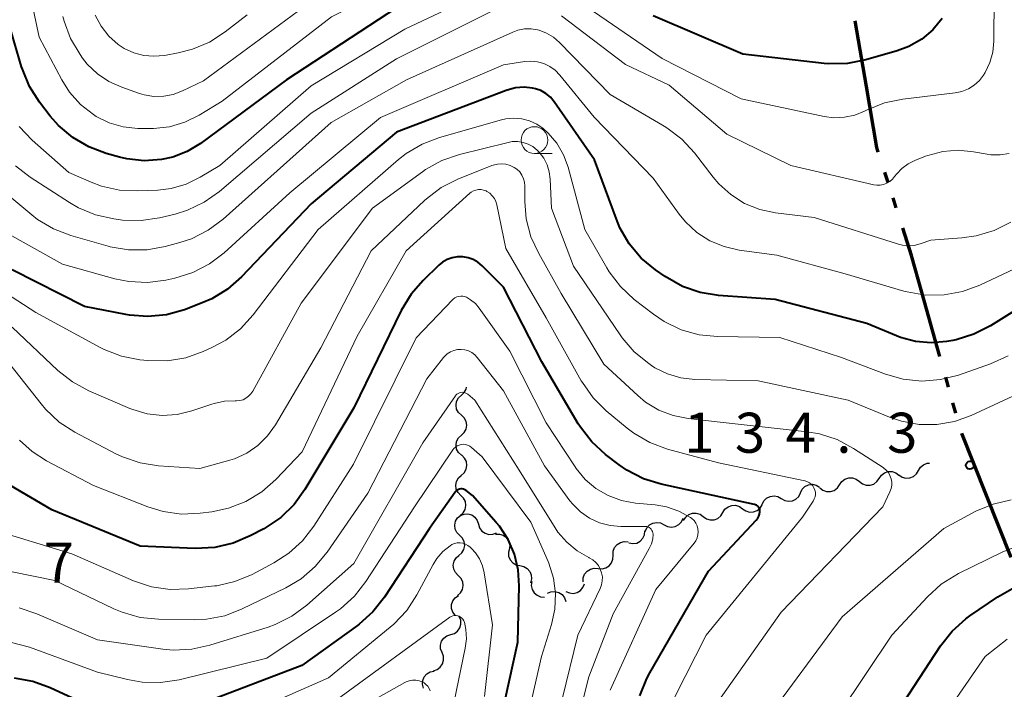
# Model space of a CAD drawing. Units: metres. Extents: x -68000 to -67199, y 31500 to 33000.
# Drawn here: x -67852 to -67760, y 31744 to 31807 of the extents above; entities that cross this region are included whole.
import ezdxf

# ---------------------------------------------------------------- set-up
doc = ezdxf.new("R2010")
doc.units = ezdxf.units.M
for name, color, linetype, lineweight in [('110300_郡市・東京都の区界', 7, 'Continuous', 70), ('510200_細流', 7, 'Continuous', 30), ('633100_広葉樹林', 7, 'Continuous', 13), ('710100_等高線(計曲線)', 7, 'Continuous', 40), ('710200_等高線(主曲線)', 7, 'Continuous', 13), ('731200_図化機測定による標高点', 7, 'Continuous', 40)]:
    doc.layers.add(name, color=color, linetype=linetype, lineweight=lineweight)
doc.styles.add('Style-WORKING', font='MS Gothic.ttf')

msp = doc.modelspace()

# ---------------------------------------------------------------- linework, layer by layer
at = {"layer": '110300_郡市・東京都の区界', "linetype": 'Continuous', "lineweight": 70}
for p, q in [((-67773.029, 31800.388), (-67774.086, 31806.548)), ((-67770.99, 31791.387), (-67771.297, 31792.339)), ((-67770.224, 31789.007), (-67770.531, 31789.959)), ((-67766.138, 31775.098), (-67767.826, 31781.115)), ((-67765.328, 31772.209), (-67765.598, 31773.172)), ((-67764.652, 31769.802), (-67764.923, 31770.765)), ((-67761.784, 31762.076), (-67764.105, 31767.879)), ((-67759.463, 31756.273), (-67761.784, 31762.076))]:
    msp.add_line(p, q, dxfattribs=at)
at = {"layer": '110300_郡市・東京都の区界', "linetype": 'Continuous', "lineweight": 70, "flags": 128}
for points in [[(-67771.909, 31794.243), (-67772.05, 31794.68), (-67773.029, 31800.388)], [(-67767.826, 31781.115), (-67768.79, 31784.55), (-67769.612, 31787.104)]]:
    msp.add_lwpolyline(points, dxfattribs=at)
at = {"layer": '510200_細流', "linetype": 'Continuous', "lineweight": 30, "flags": 128}
for points in [[(-67810.94, 31771.465), (-67810.672, 31771.716), (-67810.5, 31772.04), (-67810.472, 31772.21)], [(-67810.94, 31769.59), (-67811.208, 31769.841), (-67811.38, 31770.165), (-67811.44, 31770.528), (-67811.38, 31770.89), (-67811.208, 31771.214), (-67810.94, 31771.465)], [(-67810.94, 31767.715), (-67810.672, 31767.966), (-67810.5, 31768.29), (-67810.44, 31768.652), (-67810.5, 31769.015), (-67810.672, 31769.339), (-67810.94, 31769.59)], [(-67810.94, 31765.84), (-67811.208, 31766.091), (-67811.38, 31766.415), (-67811.44, 31766.778), (-67811.38, 31767.14), (-67811.208, 31767.464), (-67810.94, 31767.715)], [(-67810.941, 31763.965), (-67810.667, 31764.209), (-67810.486, 31764.529), (-67810.417, 31764.889), (-67810.468, 31765.254), (-67810.632, 31765.582), (-67810.893, 31765.84)], [(-67768.152, 31764.408), (-67767.963, 31764.723), (-67767.682, 31764.959), (-67767.34, 31765.095), (-67767.128, 31765.105)], [(-67771.829, 31763.678), (-67771.623, 31763.982), (-67771.331, 31764.203), (-67770.982, 31764.32), (-67770.615, 31764.318), (-67770.268, 31764.199), (-67769.977, 31763.974)], [(-67769.984, 31764.012), (-67769.683, 31763.803), (-67769.33, 31763.704), (-67768.963, 31763.721), (-67768.621, 31763.856), (-67768.34, 31764.093), (-67768.152, 31764.408)], [(-67810.989, 31762.091), (-67811.25, 31762.349), (-67811.414, 31762.677), (-67811.465, 31763.041), (-67811.395, 31763.402), (-67811.215, 31763.721), (-67810.941, 31763.965)], [(-67775.531, 31763.084), (-67775.326, 31763.388), (-67775.033, 31763.61), (-67774.684, 31763.726), (-67774.317, 31763.724), (-67773.97, 31763.606), (-67773.68, 31763.381)], [(-67773.68, 31763.381), (-67773.39, 31763.156), (-67773.043, 31763.037), (-67772.676, 31763.035), (-67772.327, 31763.152), (-67772.034, 31763.373), (-67771.829, 31763.678)], [(-67780.992, 31761.787), (-67780.675, 31761.603), (-67780.315, 31761.531), (-67779.951, 31761.578), (-67779.621, 31761.74), (-67779.36, 31761.998), (-67779.197, 31762.327)], [(-67779.197, 31762.327), (-67779.033, 31762.656), (-67778.773, 31762.914), (-67778.442, 31763.076), (-67778.078, 31763.123), (-67777.719, 31763.051), (-67777.401, 31762.867)], [(-67777.383, 31762.787), (-67777.092, 31762.562), (-67776.745, 31762.444), (-67776.378, 31762.442), (-67776.029, 31762.559), (-67775.737, 31762.78), (-67775.531, 31763.084)], [(-67811.037, 31760.217), (-67810.762, 31760.461), (-67810.582, 31760.78), (-67810.513, 31761.141), (-67810.564, 31761.505), (-67810.727, 31761.833), (-67810.989, 31762.091)], [(-67782.788, 31761.247), (-67782.625, 31761.576), (-67782.364, 31761.834), (-67782.033, 31761.996), (-67781.67, 31762.043), (-67781.31, 31761.971), (-67780.992, 31761.787)], [(-67788.294, 31760.107), (-67787.995, 31759.893), (-67787.644, 31759.788), (-67787.277, 31759.799), (-67786.933, 31759.929), (-67786.649, 31760.161), (-67786.455, 31760.473)], [(-67786.455, 31760.473), (-67786.261, 31760.785), (-67785.977, 31761.017), (-67785.633, 31761.147), (-67785.266, 31761.159), (-67784.915, 31761.053), (-67784.616, 31760.84)], [(-67784.616, 31760.84), (-67784.318, 31760.626), (-67783.966, 31760.521), (-67783.6, 31760.532), (-67783.255, 31760.662), (-67782.971, 31760.894), (-67782.778, 31761.206)], [(-67811.091, 31758.342), (-67811.35, 31758.603), (-67811.509, 31758.934), (-67811.556, 31759.299), (-67811.482, 31759.658), (-67811.298, 31759.975), (-67811.021, 31760.216)], [(-67811.03, 31760.21), (-67810.687, 31760.342), (-67810.321, 31760.356), (-67809.968, 31760.252), (-67809.668, 31760.041), (-67809.451, 31759.745), (-67809.342, 31759.394)], [(-67793.73, 31758.713), (-67793.582, 31759.049), (-67793.333, 31759.319), (-67793.011, 31759.496), (-67792.649, 31759.559), (-67792.287, 31759.504), (-67791.961, 31759.335)], [(-67791.961, 31759.335), (-67791.635, 31759.165), (-67791.273, 31759.11), (-67790.911, 31759.174), (-67790.589, 31759.351), (-67790.34, 31759.62), (-67790.192, 31759.956)], [(-67790.133, 31759.74), (-67789.939, 31760.052), (-67789.655, 31760.284), (-67789.311, 31760.414), (-67788.944, 31760.426), (-67788.593, 31760.32), (-67788.294, 31760.107)], [(-67809.342, 31759.394), (-67809.232, 31759.044), (-67809.015, 31758.748), (-67808.715, 31758.537), (-67808.363, 31758.433), (-67807.996, 31758.447), (-67807.653, 31758.579)], [(-67795.249, 31757.629), (-67794.887, 31757.568), (-67794.525, 31757.627), (-67794.201, 31757.799), (-67793.949, 31758.067), (-67793.795, 31758.4), (-67793.758, 31758.766)], [(-67811.162, 31756.469), (-67810.884, 31756.71), (-67810.7, 31757.027), (-67810.627, 31757.386), (-67810.673, 31757.751), (-67810.833, 31758.082), (-67811.091, 31758.342)], [(-67807.743, 31758.453), (-67807.376, 31758.465), (-67807.025, 31758.357), (-67806.726, 31758.143), (-67806.512, 31757.845), (-67806.405, 31757.494), (-67806.417, 31757.127)], [(-67796.735, 31756.485), (-67796.724, 31756.852), (-67796.596, 31757.196), (-67796.364, 31757.481), (-67796.053, 31757.676), (-67795.696, 31757.762), (-67795.331, 31757.728)], [(-67806.439, 31757.11), (-67806.536, 31756.756), (-67806.513, 31756.39), (-67806.375, 31756.05), (-67806.135, 31755.772), (-67805.819, 31755.585), (-67805.459, 31755.511)], [(-67811.232, 31754.595), (-67811.491, 31754.856), (-67811.65, 31755.186), (-67811.697, 31755.551), (-67811.623, 31755.911), (-67811.439, 31756.228), (-67811.162, 31756.469)], [(-67798.139, 31755.242), (-67797.773, 31755.208), (-67797.417, 31755.294), (-67797.106, 31755.489), (-67796.874, 31755.774), (-67796.745, 31756.118), (-67796.735, 31756.485)], [(-67805.459, 31755.511), (-67805.099, 31755.437), (-67804.783, 31755.251), (-67804.543, 31754.973), (-67804.405, 31754.633), (-67804.382, 31754.267), (-67804.479, 31753.912)], [(-67799.543, 31754), (-67799.533, 31754.367), (-67799.404, 31754.71), (-67799.172, 31754.996), (-67798.861, 31755.191), (-67798.504, 31755.277), (-67798.139, 31755.242)], [(-67811.303, 31752.721), (-67811.025, 31752.962), (-67810.841, 31753.279), (-67810.768, 31753.639), (-67810.814, 31754.004), (-67810.974, 31754.334), (-67811.232, 31754.595)], [(-67804.349, 31754.006), (-67804.394, 31753.642), (-67804.319, 31753.283), (-67804.133, 31752.966), (-67803.854, 31752.726), (-67803.515, 31752.587), (-67803.148, 31752.566)], [(-67801.159, 31753.096), (-67800.825, 31752.945), (-67800.459, 31752.91), (-67800.102, 31752.993), (-67799.79, 31753.187), (-67799.556, 31753.47), (-67799.427, 31753.814)], [(-67811.508, 31750.861), (-67811.733, 31751.15), (-67811.853, 31751.497), (-67811.856, 31751.865), (-67811.74, 31752.213), (-67811.52, 31752.507), (-67811.216, 31752.713)], [(-67802.885, 31752.915), (-67802.548, 31753.059), (-67802.182, 31753.086), (-67801.825, 31752.995), (-67801.518, 31752.794), (-67801.291, 31752.506), (-67801.169, 31752.16)], [(-67811.938, 31749.052), (-67811.588, 31749.163), (-67811.294, 31749.382), (-67811.084, 31749.683), (-67810.982, 31750.036), (-67810.998, 31750.403), (-67811.132, 31750.744)], [(-67812.745, 31747.359), (-67812.879, 31747.701), (-67812.895, 31748.067), (-67812.793, 31748.421), (-67812.583, 31748.722), (-67812.288, 31748.94), (-67811.938, 31749.052)], [(-67813.551, 31745.666), (-67813.201, 31745.778), (-67812.907, 31745.996), (-67812.697, 31746.297), (-67812.595, 31746.651), (-67812.611, 31747.017), (-67812.745, 31747.359)], [(-67814.473, 31744.036), (-67814.569, 31744.391), (-67814.545, 31744.757), (-67814.405, 31745.097), (-67814.163, 31745.374), (-67813.847, 31745.559), (-67813.487, 31745.631)]]:
    msp.add_lwpolyline(points, dxfattribs=at)
at = {"layer": '633100_広葉樹林', "linetype": 'Continuous', "lineweight": 13}
msp.add_line((-67804.1, 31794.12), (-67802.433, 31794.12), dxfattribs=at)
msp.add_circle((-67804.1, 31795.37), 1.25, dxfattribs=at)
at = {"layer": '710100_等高線(計曲線)', "linetype": 'Continuous', "lineweight": 40, "flags": 128}
for points, elevation in [([(-67817, 31807.76), (-67827.3, 31801), (-67835.37, 31795.06), (-67836.61, 31794.31), (-67837.96, 31793.78), (-67839, 31793.55), (-67840.62, 31793.43), (-67842.24, 31793.6), (-67842.95, 31793.77), (-67844.2, 31794.12), (-67845.82, 31794.72), (-67847.32, 31795.6), (-67848.64, 31796.73), (-67849.42, 31797.62), (-67850.42, 31798.92), (-67851.36, 31800.39), (-67852.03, 31802), (-67852.11, 31802.24), (-67854.08, 31809)], 150), ([(-67765.92, 31806.75), (-67766.8, 31805.7), (-67767.85, 31804.82), (-67769.04, 31804.14), (-67770.16, 31803.73), (-67773.08, 31802.88), (-67774.79, 31802.55), (-67776.54, 31802.51), (-67776.98, 31802.55), (-67784.59, 31803.41), (-67793, 31807)], 150), ([(-67755, 31781.98), (-67761.41, 31777.97), (-67762.96, 31777.18), (-67764.63, 31776.67), (-67764.95, 31776.61), (-67765.49, 31776.51), (-67766.95, 31776.38), (-67768.42, 31776.51), (-67769.84, 31776.89), (-67770.21, 31777.03), (-67773, 31778.18), (-67781.58, 31780.42), (-67786.86, 31780.8), (-67788.58, 31781.08), (-67790.23, 31781.65), (-67791.87, 31782.58), (-67792.76, 31783.2), (-67794.1, 31784.32), (-67795.22, 31785.65), (-67796.09, 31787.16), (-67796.42, 31787.95), (-67798.47, 31793.53), (-67802.26, 31798.96), (-67802.61, 31799.38), (-67803.03, 31799.73), (-67803.5, 31800), (-67804.01, 31800.18), (-67804.27, 31800.24), (-67805.07, 31800.31), (-67805.88, 31800.25), (-67806.66, 31800.04), (-67806.73, 31800.01), (-67817, 31796.11), (-67825, 31789.4), (-67831.52, 31782.56), (-67832.82, 31781.41), (-67834.31, 31780.5), (-67835.21, 31780.11)], 140), ([(-67794.22, 31743.32), (-67793.58, 31744.94), (-67793.3, 31745.46), (-67787.81, 31755), (-67783.34, 31759.77), (-67783.2, 31759.94), (-67783.1, 31760.13), (-67783.03, 31760.34), (-67783, 31760.56), (-67783, 31760.63), (-67783.01, 31760.74), (-67783.04, 31760.84), (-67783.08, 31760.94), (-67783.14, 31761.03), (-67783.22, 31761.1), (-67783.31, 31761.17), (-67783.41, 31761.21), (-67783.49, 31761.23), (-67792.23, 31763.13), (-67793.89, 31763.65), (-67795.44, 31764.45), (-67796.16, 31764.95), (-67797.44, 31765.92), (-67798.73, 31767.09), (-67799.79, 31768.47), (-67800, 31768.8), (-67803.4, 31774.6), (-67807, 31781.6), (-67809, 31783.6), (-67809.39, 31783.92), (-67809.82, 31784.17), (-67810.29, 31784.34), (-67810.79, 31784.43), (-67811.29, 31784.43), (-67811.79, 31784.34), (-67812.26, 31784.17), (-67812.7, 31783.92), (-67813.04, 31783.64), (-67814.5, 31782.23)], 130), ([(-67835.21, 31780.11), (-67836.86, 31779.48), (-67838.54, 31779.01), (-67840.27, 31778.83), (-67842.01, 31778.96), (-67842.34, 31779.02), (-67846.22, 31779.78), (-67853, 31783.22)], 140), ([(-67814.5, 31782.23), (-67815.64, 31780.92), (-67816.56, 31779.41), (-67821, 31770.3), (-67825.58, 31762.65), (-67826.6, 31761.24), (-67827.85, 31760.02), (-67829.44, 31758.97), (-67830.7, 31758.29), (-67832.3, 31757.61), (-67834, 31757.21), (-67835.85, 31757.12), (-67841, 31757.34), (-67849.28, 31760.72), (-67853.2, 31763.03)], 130), ([(-67810.98, 31762.69), (-67811.1, 31762.68), (-67811.22, 31762.64), (-67811.33, 31762.58), (-67811.43, 31762.5), (-67811.52, 31762.41), (-67811.53, 31762.39), (-67813.93, 31759), (-67818.13, 31752.55), (-67819.21, 31751.18), (-67820.51, 31750.02), (-67820.65, 31749.91), (-67825.86, 31746.14), (-67835.21, 31742.58)], 120), ([(-67808.16, 31737), (-67805.66, 31748.34), (-67805.52, 31753.61), (-67805.61, 31755.11), (-67805.96, 31756.57), (-67806.55, 31757.95), (-67807.38, 31759.21), (-67807.67, 31759.55), (-67809.91, 31762.09), (-67810.5, 31762.55), (-67810.61, 31762.61), (-67810.73, 31762.66), (-67810.85, 31762.69), (-67810.98, 31762.69)], 120), ([(-67770.03, 31741.97), (-67766.09, 31748.01), (-67765.01, 31749.38), (-67763.72, 31750.54), (-67763.35, 31750.8), (-67760.72, 31752.59), (-67759.2, 31753.45)], 140), ([(-67846.93, 31742.91), (-67849.42, 31744.07), (-67851.06, 31744.66), (-67852.77, 31744.96)], 120)]:
    msp.add_lwpolyline(points, dxfattribs=dict(at, elevation=elevation))
at = {"layer": '710200_等高線(主曲線)', "linetype": 'Continuous', "lineweight": 13, "flags": 128}
for points, elevation in [([(-67805.84, 31815.99), (-67806.72, 31815.74), (-67807.5, 31815.36), (-67815.07, 31810.93), (-67823.1, 31806.9), (-67833.33, 31799), (-67835.47, 31797.7), (-67836.81, 31797.03), (-67838.25, 31796.61), (-67839.74, 31796.44), (-67840.11, 31796.44), (-67841.23, 31796.46), (-67842.58, 31796.61), (-67843.9, 31796.99), (-67845.12, 31797.59), (-67845.38, 31797.75), (-67846.6, 31798.71), (-67847.62, 31799.87), (-67848.34, 31801), (-67850.46, 31805), (-67852.29, 31813.71)], 152), ([(-67761.03, 31812.97), (-67761.09, 31804.63), (-67761.19, 31803.61), (-67761.46, 31802.62), (-67761.9, 31801.69), (-67762.05, 31801.44), (-67762.45, 31800.94), (-67762.93, 31800.5), (-67763.48, 31800.16), (-67764.08, 31799.92), (-67764.72, 31799.79), (-67769.62, 31799.21), (-67771.32, 31798.86), (-67773.01, 31798.18), (-67773.2, 31798.08), (-67774.12, 31797.71), (-67775.08, 31797.5), (-67776.07, 31797.46), (-67776.97, 31797.58), (-67784.76, 31799.24), (-67792.14, 31803), (-67799.77, 31808.23)], 148), ([(-67804.31, 31810.31), (-67805.33, 31810.38), (-67806.34, 31810.26), (-67807.32, 31809.98), (-67807.69, 31809.82), (-67816.23, 31805.77), (-67825, 31800.46), (-67833.56, 31793), (-67835.39, 31791.89), (-67836.69, 31791.25), (-67838.09, 31790.84), (-67839.34, 31790.69), (-67841.21, 31790.61), (-67842.93, 31790.68), (-67844.61, 31791.05), (-67845.58, 31791.42), (-67847.67, 31792.33), (-67851.11, 31795.37), (-67852.32, 31796.63)], 148), ([(-67825, 31808.36), (-67835.09, 31800.91), (-67837.04, 31799.97), (-67837.9, 31799.64), (-67838.8, 31799.47), (-67839.72, 31799.46), (-67840.63, 31799.61), (-67841.05, 31799.73), (-67842.73, 31800.31), (-67843.93, 31800.84), (-67845.01, 31801.58), (-67845.96, 31802.49), (-67846.4, 31803.05), (-67846.63, 31803.37), (-67847.52, 31804.88), (-67848.13, 31806.51), (-67848.24, 31806.95)], 154), ([(-67806.78, 31808.11), (-67817, 31802.99), (-67825, 31797.9), (-67833.59, 31790.56), (-67835.01, 31789.54), (-67836.58, 31788.79), (-67837.74, 31788.44), (-67839.19, 31788.09), (-67840.91, 31787.83), (-67842.66, 31787.87), (-67842.85, 31787.89), (-67843.48, 31787.98), (-67845.18, 31788.35), (-67846.79, 31789.02), (-67847.63, 31789.51)], 146), ([(-67831, 31807.09), (-67833.04, 31805.5), (-67834.51, 31804.55), (-67836.11, 31803.87), (-67837.44, 31803.53), (-67838.74, 31803.3), (-67839.71, 31803.22), (-67840.67, 31803.3), (-67841.61, 31803.55), (-67842.5, 31803.96), (-67843.06, 31804.33), (-67843.93, 31805.11), (-67844.66, 31806.03), (-67845.21, 31807.07)], 156), ([(-67759.65, 31794.11), (-67760.51, 31793.98), (-67761.37, 31794), (-67761.72, 31794.05), (-67762.99, 31794.28), (-67764.43, 31794.42), (-67765.86, 31794.3), (-67767.26, 31793.93), (-67767.48, 31793.85), (-67768.48, 31793.46), (-67769.12, 31793.14), (-67769.7, 31792.72), (-67770.19, 31792.2), (-67770.38, 31791.95), (-67770.58, 31791.7), (-67770.83, 31791.49), (-67771.11, 31791.33), (-67771.41, 31791.21), (-67771.73, 31791.15), (-67772.05, 31791.15), (-67772.33, 31791.19), (-67780.1, 31793), (-67786.08, 31795.92), (-67791.48, 31800.52), (-67795.56, 31802.44), (-67801.57, 31807)], 146), ([(-67759.52, 31787.69), (-67761.07, 31786.9), (-67762.74, 31786.39), (-67764.09, 31786.2), (-67767, 31785.99), (-67768, 31785.64), (-67768.54, 31785.5), (-67769.09, 31785.46), (-67769.64, 31785.51), (-67770.01, 31785.61), (-67777.9, 31788.1), (-67781.52, 31788.55), (-67783.01, 31788.87), (-67784.42, 31789.44), (-67785.72, 31790.26), (-67786.85, 31791.28), (-67787.36, 31791.88), (-67789.13, 31794.17), (-67790.31, 31795.45), (-67791.7, 31796.51), (-67791.96, 31796.67), (-67797, 31799.64), (-67801.74, 31804.51), (-67802.31, 31805.01), (-67802.96, 31805.39), (-67803.66, 31805.66), (-67803.8, 31805.7), (-67804.41, 31805.79), (-67805.04, 31805.78), (-67805.64, 31805.66), (-67806.13, 31805.49), (-67816.07, 31801), (-67823.12, 31797), (-67833.24, 31787.96), (-67834.63, 31786.92), (-67836.19, 31786.13), (-67837.28, 31785.77), (-67838.65, 31785.4), (-67840.36, 31785.09), (-67842.11, 31785.09), (-67843.82, 31785.38), (-67844, 31785.43), (-67847.48, 31786.42), (-67849.11, 31787.04), (-67850.6, 31787.94), (-67851.14, 31788.35), (-67854.36, 31791.03)], 144), ([(-67758.62, 31783.57), (-67762.4, 31781.78), (-67764.04, 31781.18), (-67765.75, 31780.86), (-67767.49, 31780.85), (-67769.21, 31781.15), (-67769.51, 31781.23), (-67775, 31782.85), (-67781.4, 31784.6), (-67784.93, 31785.07), (-67786.34, 31785.39), (-67787.68, 31785.94), (-67788.9, 31786.72), (-67789.97, 31787.71), (-67790.55, 31788.42), (-67793, 31791.79), (-67798.5, 31797.5), (-67801.72, 31801.46), (-67802.16, 31801.9), (-67802.66, 31802.26), (-67803.21, 31802.53), (-67803.81, 31802.7), (-67804.43, 31802.77), (-67805, 31802.73), (-67807, 31802.43), (-67818.51, 31797.49), (-67827, 31790.42), (-67833.14, 31784.82), (-67834.52, 31783.76), (-67836.07, 31782.96), (-67837.76, 31782.43), (-67838.6, 31782.25), (-67840.33, 31782.03), (-67842.07, 31782.11), (-67843.37, 31782.38), (-67848.27, 31783.73), (-67853.02, 31786.39)], 142), ([(-67801.38, 31793.99), (-67802, 31795.07), (-67802.8, 31796.02), (-67803.27, 31796.44), (-67803.88, 31796.87), (-67804.56, 31797.18), (-67805.27, 31797.37), (-67806.02, 31797.43), (-67806.76, 31797.36), (-67807.17, 31797.27), (-67812.99, 31795.61), (-67814.62, 31794.99), (-67816.12, 31794.1), (-67816.83, 31793.54), (-67824.34, 31787), (-67830.44, 31778.99), (-67831.61, 31777.7), (-67832.99, 31776.63), (-67834.23, 31775.96), (-67835.1, 31775.56), (-67836.73, 31774.98), (-67838.43, 31774.69), (-67840.29, 31774.71), (-67841.03, 31774.79), (-67842.74, 31775.13), (-67844.36, 31775.75), (-67844.74, 31775.95), (-67850.77, 31779.23), (-67857, 31783.23)], 138), ([(-67758.03, 31771.97), (-67763.21, 31769.58), (-67764.78, 31769.02), (-67766.43, 31768.73), (-67768.1, 31768.74), (-67769.74, 31769.04), (-67770.86, 31769.42), (-67774.72, 31771), (-67783.17, 31772.83), (-67789.07, 31772.95), (-67790.38, 31773.1), (-67791.64, 31773.46), (-67792.82, 31774.04), (-67793.15, 31774.25), (-67793.4, 31774.43), (-67794.75, 31775.53), (-67795.89, 31776.85), (-67796.08, 31777.11), (-67800.43, 31783.57), (-67802.51, 31789), (-67802.62, 31791.72), (-67802.71, 31792.4), (-67802.91, 31793.06), (-67803.23, 31793.68), (-67803.65, 31794.23), (-67803.84, 31794.43), (-67804.24, 31794.75), (-67804.68, 31794.99), (-67805.16, 31795.15), (-67805.66, 31795.23), (-67806.17, 31795.22), (-67806.56, 31795.15), (-67811.11, 31794.02), (-67812.76, 31793.45), (-67814.28, 31792.61), (-67814.58, 31792.4), (-67819.25, 31789), (-67825.92, 31780.08)], 136), ([(-67759.77, 31775.16), (-67761.42, 31774.41), (-67764.41, 31773.36), (-67766.1, 31772.93), (-67767.84, 31772.8), (-67769.57, 31772.98), (-67771.23, 31773.44), (-67775.36, 31775), (-67781.12, 31776.88), (-67786.95, 31776.96), (-67788.69, 31777.13), (-67790.37, 31777.6), (-67791.94, 31778.36), (-67792.95, 31779.05), (-67794.76, 31780.45), (-67796.04, 31781.64), (-67797.09, 31783.03), (-67797.31, 31783.4), (-67799.37, 31787), (-67800.95, 31792.83), (-67801.38, 31793.99)], 138), ([(-67847.63, 31789.51), (-67851.29, 31791.89), (-67852.66, 31792.96)], 146), ([(-67786.84, 31742.86), (-67781, 31751.14), (-67771.5, 31761), (-67770.83, 31762.42), (-67770.72, 31762.72), (-67770.66, 31763.03), (-67770.66, 31763.34), (-67770.71, 31763.65), (-67770.82, 31763.95), (-67770.97, 31764.22), (-67771.17, 31764.46), (-67771.41, 31764.67), (-67771.47, 31764.71), (-67774.22, 31766.49), (-67775.76, 31767.31), (-67777.42, 31767.85), (-67778.57, 31768.05), (-67787, 31768.98), (-67789.71, 31769.28), (-67791.12, 31769.56), (-67792.46, 31770.08), (-67793.69, 31770.83), (-67794.42, 31771.43), (-67797.61, 31774.39), (-67801.6, 31781), (-67803.7, 31784.73), (-67804.42, 31786.31), (-67804.86, 31788), (-67804.99, 31789.61), (-67805, 31791.05), (-67805.03, 31791.41), (-67805.12, 31791.75), (-67805.28, 31792.08), (-67805.48, 31792.38), (-67805.74, 31792.63), (-67806, 31792.81), (-67806.37, 31792.99), (-67806.76, 31793.11), (-67807.17, 31793.15), (-67807.57, 31793.12), (-67807.97, 31793.02), (-67808.08, 31792.98), (-67811.26, 31791.71), (-67812.82, 31790.92), (-67814.21, 31789.87), (-67814.4, 31789.7), (-67819.38, 31785), (-67824.08, 31775.92), (-67828.35, 31768.68), (-67829.08, 31767.65), (-67829.98, 31766.76), (-67831.03, 31766.05), (-67832.18, 31765.52), (-67832.62, 31765.38), (-67835.41, 31764.59), (-67839.29, 31764.86)], 134), ([(-67791, 31743.15), (-67788.02, 31749), (-67779, 31760.04), (-67778, 31761.56), (-67777.9, 31761.75), (-67777.83, 31761.95), (-67777.8, 31762.16), (-67777.8, 31762.38), (-67777.85, 31762.59), (-67777.93, 31762.79), (-67778.04, 31762.97), (-67778.18, 31763.14), (-67778.35, 31763.27), (-67778.54, 31763.37), (-67778.75, 31763.44), (-67778.78, 31763.45), (-67786.87, 31765.13), (-67791.65, 31766.43), (-67793.29, 31767.03), (-67794.8, 31767.91), (-67795.43, 31768.39), (-67797.37, 31770), (-67798.61, 31771.23), (-67799.61, 31772.65), (-67799.71, 31772.83), (-67803, 31778.73), (-67806.78, 31785.22), (-67807.61, 31789.3), (-67807.71, 31789.61), (-67807.85, 31789.9), (-67808.05, 31790.16), (-67808.28, 31790.38), (-67808.55, 31790.56), (-67808.63, 31790.6), (-67808.86, 31790.69), (-67809.09, 31790.73), (-67809.33, 31790.73), (-67809.57, 31790.69), (-67809.8, 31790.61), (-67810.01, 31790.5), (-67810.15, 31790.38), (-67816.12, 31785), (-67820.7, 31777), (-67825.83, 31766.17), (-67828.3, 31763.58), (-67829.61, 31762.42), (-67831.1, 31761.51), (-67832.72, 31760.88), (-67834.28, 31760.55), (-67835.38, 31760.41), (-67837.12, 31760.34), (-67838.85, 31760.58), (-67840.28, 31761.02)], 132), ([(-67803, 31768.87), (-67806.4, 31775.6), (-67809.26, 31779.61), (-67809.63, 31780.05), (-67810.07, 31780.41), (-67810.45, 31780.64), (-67810.63, 31780.71), (-67810.81, 31780.75), (-67811, 31780.75), (-67811.19, 31780.72), (-67811.37, 31780.67), (-67811.54, 31780.58), (-67811.69, 31780.46), (-67811.73, 31780.42), (-67815.17, 31776.83), (-67821.03, 31765), (-67824.74, 31759.21), (-67825.8, 31757.83), (-67827.09, 31756.66), (-67828.48, 31755.77), (-67830.53, 31754.69), (-67832.14, 31754.01), (-67833.84, 31753.63), (-67834.04, 31753.6), (-67836.47, 31753.32), (-67838.21, 31753.26), (-67839.94, 31753.52), (-67841.63, 31754.08), (-67847.4, 31756.6), (-67855.21, 31759)], 128), ([(-67825.92, 31780.08), (-67830.46, 31771.85), (-67830.63, 31771.59), (-67830.85, 31771.37), (-67831.1, 31771.19), (-67831.37, 31771.05), (-67831.67, 31770.97), (-67831.98, 31770.94), (-67832.11, 31770.94), (-67833.11, 31770.91), (-67834.09, 31770.7), (-67834.28, 31770.64), (-67836.17, 31770), (-67837.54, 31769.67), (-67838.94, 31769.57), (-67840.35, 31769.73), (-67841.7, 31770.12), (-67841.97, 31770.23), (-67845.8, 31771.88), (-67847.34, 31772.71), (-67848.71, 31773.79), (-67853, 31777.84)], 136), ([(-67839.29, 31764.86), (-67841.01, 31765.13), (-67842.66, 31765.69), (-67843.27, 31765.99), (-67847.11, 31768.02), (-67848.57, 31768.96), (-67849.85, 31770.15), (-67850.28, 31770.66), (-67854.28, 31775.72)], 134), ([(-67801.52, 31735), (-67799, 31745.09), (-67796.73, 31751), (-67793.35, 31757.11), (-67793.15, 31757.55), (-67793.03, 31758.02), (-67793, 31758.46), (-67793.01, 31758.58), (-67793.04, 31758.7), (-67793.1, 31758.81), (-67793.17, 31758.92), (-67793.26, 31759.01), (-67793.36, 31759.08), (-67793.47, 31759.13), (-67793.59, 31759.16), (-67793.72, 31759.17), (-67796, 31759.17), (-67797.02, 31759.26), (-67798.01, 31759.52), (-67798.94, 31759.95), (-67799.79, 31760.54), (-67800.51, 31761.26), (-67800.77, 31761.59), (-67803.15, 31764.85), (-67807, 31771.89), (-67809.45, 31775), (-67809.69, 31775.25), (-67809.97, 31775.46), (-67810.28, 31775.62), (-67810.62, 31775.72), (-67810.96, 31775.76), (-67811.31, 31775.74), (-67811.65, 31775.66), (-67811.97, 31775.53), (-67812.26, 31775.34), (-67812.52, 31775.1), (-67812.6, 31775), (-67814.18, 31773)], 126), ([(-67814.18, 31773), (-67819.7, 31762.3), (-67823.5, 31756.76), (-67824.61, 31755.42), (-67825.93, 31754.28), (-67827.38, 31753.42), (-67831.46, 31751.45), (-67833.09, 31750.82), (-67834.8, 31750.5), (-67835.96, 31750.44), (-67839.28, 31750.49), (-67841.01, 31750.66), (-67842.69, 31751.14), (-67843.47, 31751.47), (-67849, 31754.13), (-67857, 31755.73)], 126), ([(-67801.5, 31743), (-67800.05, 31749), (-67797.95, 31753.37), (-67797.82, 31753.72), (-67797.75, 31754.09), (-67797.74, 31754.47), (-67797.81, 31754.84), (-67797.93, 31755.19), (-67798.11, 31755.52), (-67798.35, 31755.81), (-67798.64, 31756.05), (-67798.96, 31756.24), (-67799, 31756.26), (-67800.1, 31756.88), (-67801.08, 31757.69), (-67801.9, 31758.65), (-67802.16, 31759.04), (-67805.54, 31764.46), (-67809.67, 31771), (-67810.34, 31771.56), (-67810.45, 31771.64), (-67810.57, 31771.7), (-67810.71, 31771.73), (-67810.84, 31771.74), (-67810.98, 31771.73), (-67811.11, 31771.7), (-67811.24, 31771.64), (-67811.35, 31771.56), (-67811.45, 31771.46), (-67811.49, 31771.4), (-67814.53, 31767), (-67821, 31755.71), (-67825.4, 31751.81), (-67826.8, 31750.77), (-67828.36, 31749.99), (-67829.03, 31749.75), (-67834.47, 31748.05), (-67836.17, 31747.67), (-67837.91, 31747.59), (-67838.89, 31747.69), (-67845, 31748.56), (-67850.68, 31750.99), (-67852.34, 31751.54)], 124), ([(-67797, 31743.84), (-67792.74, 31753.26), (-67789.15, 31757.6), (-67788.98, 31757.84), (-67788.86, 31758.1), (-67788.79, 31758.38), (-67788.77, 31758.66), (-67788.79, 31758.95), (-67788.87, 31759.23), (-67788.99, 31759.49), (-67789.16, 31759.72), (-67789.36, 31759.92), (-67789.49, 31760.02), (-67790.57, 31760.62), (-67791.74, 31761.02), (-67792.81, 31761.2), (-67794.65, 31761.37), (-67795.95, 31761.61), (-67797.19, 31762.07), (-67798.34, 31762.74), (-67799.35, 31763.59), (-67800.2, 31764.61), (-67800.3, 31764.77), (-67803, 31768.87)], 128), ([(-67840.28, 31761.02), (-67845.36, 31763), (-67849.78, 31765.32), (-67851.12, 31766.19), (-67852.29, 31767.27)], 132), ([(-67810.16, 31766.7), (-67810.35, 31766.79), (-67810.54, 31766.84), (-67810.75, 31766.87), (-67810.95, 31766.85), (-67811.15, 31766.8), (-67811.34, 31766.72), (-67811.5, 31766.61), (-67811.65, 31766.47), (-67811.74, 31766.35), (-67815.34, 31761), (-67819.88, 31754.01), (-67820.95, 31752.64), (-67822.24, 31751.47), (-67822.72, 31751.14), (-67829.16, 31746.84), (-67837.36, 31744.82), (-67839.09, 31744.55), (-67840.83, 31744.59), (-67842.18, 31744.83), (-67845, 31745.53), (-67851.37, 31747.86), (-67853.05, 31748.31)], 122), ([(-67805.49, 31737.97), (-67803.45, 31747), (-67802.5, 31750), (-67802.18, 31751.43), (-67802.12, 31752.89), (-67802.31, 31754.34), (-67802.75, 31755.74), (-67802.81, 31755.88), (-67804.42, 31759.58), (-67809, 31765.71), (-67810, 31766.58), (-67810.16, 31766.7)], 122), ([(-67782.75, 31740.61), (-67775.29, 31750.71), (-67765.78, 31759), (-67762.77, 31760.6), (-67761.16, 31761.28), (-67759.46, 31761.67)], 136), ([(-67808.76, 31743.24), (-67808.03, 31749.97), (-67808.79, 31754.82), (-67808.95, 31755.5), (-67809.24, 31756.13), (-67809.63, 31756.71), (-67810, 31757.12), (-67810.12, 31757.23), (-67810.32, 31757.39), (-67810.55, 31757.51), (-67810.8, 31757.6), (-67811.06, 31757.63), (-67811.33, 31757.63), (-67811.58, 31757.57), (-67811.83, 31757.48), (-67812, 31757.37), (-67812.67, 31756.82), (-67813.23, 31756.17), (-67813.57, 31755.62), (-67815.1, 31752.76), (-67816.05, 31751.3), (-67817.25, 31750.03), (-67817.59, 31749.74), (-67823.38, 31745), (-67835, 31739.87)], 118), ([(-67777.97, 31738.03), (-67770.63, 31749), (-67767.31, 31752.58), (-67766.02, 31753.76), (-67764.4, 31754.76), (-67760.26, 31756.8), (-67758.63, 31757.43)], 138), ([(-67812.25, 31739.75), (-67810.57, 31747.77), (-67810.47, 31748.66), (-67810.52, 31749.54), (-67810.66, 31750.21), (-67810.71, 31750.35), (-67810.79, 31750.48), (-67810.89, 31750.59), (-67811.01, 31750.69), (-67811.14, 31750.76), (-67811.28, 31750.81), (-67811.43, 31750.84), (-67811.59, 31750.84), (-67811.74, 31750.81), (-67811.88, 31750.75), (-67812.01, 31750.67), (-67822.53, 31743)], 116), ([(-67786.26, 31629.41), (-67785.39, 31630.92), (-67784.8, 31632.56), (-67784.72, 31632.89), (-67782.82, 31641.18), (-67781, 31649), (-67777.19, 31657.16), (-67776.81, 31658.22), (-67776.61, 31659.33), (-67776.61, 31660.46), (-67776.68, 31661), (-67777.05, 31662.38), (-67777.65, 31663.68), (-67778.27, 31664.61), (-67782.24, 31669.76), (-67786.08, 31677), (-67787.34, 31683), (-67786.6, 31693.4), (-67782.28, 31707), (-67776.21, 31717.79), (-67771.06, 31729), (-67767, 31739.62), (-67761.92, 31747), (-67759.85, 31748.61)], 142), ([(-67813.87, 31743.79), (-67813.96, 31744.01), (-67814.09, 31744.21), (-67814.25, 31744.38), (-67814.43, 31744.53), (-67814.6, 31744.62), (-67814.89, 31744.72), (-67815.2, 31744.78), (-67815.51, 31744.77), (-67815.81, 31744.72), (-67816.1, 31744.61), (-67816.22, 31744.55), (-67827, 31738.49)], 114)]:
    msp.add_lwpolyline(points, dxfattribs=dict(at, elevation=elevation))
at = {"layer": '731200_図化機測定による標高点', "linetype": 'Continuous', "lineweight": 40}
msp.add_circle((-67763.34, 31764.91, 134.27), 0.375, dxfattribs=at)

# ---------------------------------------------------------------- texts
at = {"layer": '731200_図化機測定による標高点', "linetype": 'Continuous', "lineweight": 40, "style": 'Style-WORKING'}
for s, p in [('1', (-67790.09, 31766.08, -9.999)), ('3', (-67785.34, 31766.08, -9.999)), ('4', (-67780.59, 31766.08, -9.999)), ('3', (-67771.09, 31766.08, -9.999)), ('.', (-67775.84, 31766.08, -9.999)), ('7', (-67850.04, 31753.92, -9.999))]:
    msp.add_text(s, height=3.75, dxfattribs=at).set_placement(p)

doc.saveas('drawing.dxf')
